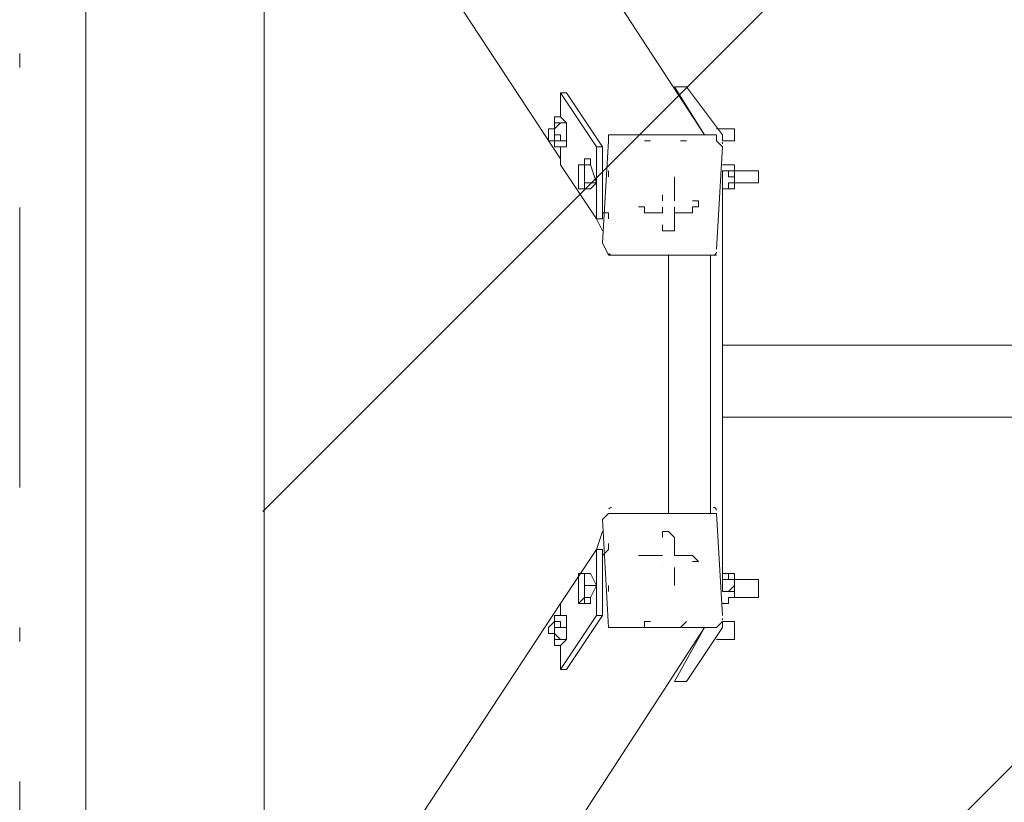
# Model space of a CAD drawing. Units: millimetres. Extents: x 7136 to 14163, y 9206 to 18168.
# Drawn here: x 7864 to 8558, y 13831 to 14382 of the extents above; entities that cross this region are included whole.
import ezdxf

# ---------------------------------------------------------------- set-up
doc = ezdxf.new("R2010")
doc.units = ezdxf.units.MM
doc.header["$MEASUREMENT"] = 0
doc.linetypes.add('AI-Linetype-1', pattern=[404.456544, 197.295875, -98.647937, 9.864795, -98.647937])
for name, color, linetype, lineweight in [('Free Space', 7, 'Continuous', 0), ('Hatching', 7, 'Continuous', 0), ('Layer 1', 7, 'Continuous', 0)]:
    doc.layers.add(name, color=color, linetype=linetype, lineweight=lineweight)

msp = doc.modelspace()

# ---------------------------------------------------------------- linework, layer by layer
at = {"layer": 'Free Space', "color": 140, "lineweight": 15, "true_color": 0x00aeef}
msp.add_open_spline([(12931.71, 15217.9), (12931.71, 15217.9), (12931.71, 13037.74), (12931.71, 13037.74), (12931.71, 12155.09), (12215.93, 11439.66), (11333.63, 11439.66), (10696.16, 11439.66), (10146.18, 11812.54), (9889.71, 12352.29), (9791.29, 11902.85), (9390.88, 11566.65), (8912.16, 11566.65), (8359.72, 11566.65), (7912.04, 12013.63), (7910.98, 12565.72), (7910.98, 12565.72), (7910.98, 15687.8), (7910.98, 15687.8), (7910.98, 16240.61), (8359.01, 16688.99), (8912.16, 16688.99), (9188.39, 16688.99), (9438.86, 16576.81), (9620.19, 16395.83), (9752.83, 16263.19), (9848.44, 16093.15), (9889.71, 15903.35), (9968.38, 16069.16), (10075.27, 16219.44), (10203.68, 16347.85), (10492.96, 16637.13), (10892.31, 16815.99), (11333.63, 16815.99), (12215.93, 16815.99), (12931.71, 16100.2), (12931.71, 15217.9)], degree=3, knots=[0, 0, 0, 0, 1, 1, 1, 2, 2, 2, 3, 3, 3, 4, 4, 4, 5, 5, 5, 6, 6, 6, 7, 7, 7, 8, 8, 8, 9, 9, 9, 10, 10, 10, 11, 11, 11, 12, 12, 12, 12], dxfattribs=at)
at = {"layer": 'Hatching', "color": 252, "lineweight": 9, "true_color": 0x939393}
for p, q in [((8035.49, 14035.79), (9787.9, 15788.22)), ((9787.9, 15081.1), (8035.49, 13328.69))]:
    msp.add_line(p, q, dxfattribs=at)
at = {"layer": 'Layer 1', "color": 18, "lineweight": 9, "true_color": 0x000000}
for p, q in [((8346.86, 14301.26), (7936.23, 14932.02)), ((8245.26, 14284.32), (7864.26, 14864.29)), ((8325.7, 14335.12), (8346.86, 14301.26)), ((8325.7, 14335.12), (8325.7, 14335.12)), ((8325.7, 14335.12), (8334.16, 14335.12)), ((8334.16, 14335.12), (8359.56, 14301.26)), ((8334.16, 14335.12), (8334.16, 14335.12)), ((8245.26, 14330.89), (8245.26, 14313.96)), ((8241.03, 14309.72), (8241.03, 14309.72)), ((8249.5, 14309.72), (8245.26, 14309.72)), ((8279.13, 14301.26), (8355.33, 14301.26)), ((8346.86, 14301.26), (8346.86, 14301.26)), ((8355.33, 14305.49), (8368.03, 14305.49)), ((8355.33, 14297.02), (8355.33, 14301.26)), ((8241.03, 14292.79), (8241.03, 14292.79)), ((8249.5, 14297.02), (8245.26, 14297.02)), ((8245.26, 14292.79), (8245.26, 14280.09)), ((8270.66, 14241.99), (8270.66, 14292.79)), ((8274.9, 14225.06), (8279.13, 14297.02)), ((8274.9, 14241.99), (8274.9, 14292.79)), ((8308.76, 14297.02), (8304.53, 14297.02)), ((8304.53, 14297.02), (8304.53, 14297.02)), ((8304.53, 14297.02), (8304.53, 14297.02)), ((8308.76, 14297.02), (8308.76, 14297.02)), ((8334.16, 14297.02), (8329.93, 14297.02)), ((8334.16, 14297.02), (8334.16, 14297.02)), ((8334.16, 14297.02), (8334.16, 14297.02)), ((8334.16, 14297.02), (8334.16, 14297.02)), ((8359.56, 14297.02), (8368.03, 14297.02)), ((8257.96, 14280.09), (8262.2, 14280.09)), ((8266.43, 14280.09), (8262.2, 14280.09)), ((8359.56, 14280.09), (8363.8, 14280.09)), ((8363.8, 14280.09), (8363.8, 14280.09)), ((8363.8, 14280.09), (8363.8, 14280.09)), ((8363.8, 14280.09), (8363.8, 14280.09)), ((8363.8, 14280.09), (8363.8, 14280.09)), ((8363.8, 14280.09), (8363.8, 14280.09)), ((8363.8, 14280.09), (8368.03, 14280.09)), ((8368.03, 14280.09), (8368.03, 14275.86)), ((8279.13, 14275.86), (8279.13, 14271.62)), ((8359.56, 14275.86), (8359.56, 13979.52)), ((8359.56, 14271.62), (8359.56, 14275.86)), ((8359.56, 14275.86), (8363.8, 14275.86)), ((8368.03, 14275.86), (8363.8, 14275.86)), ((8368.03, 14275.86), (8384.96, 14275.86)), ((8270.66, 14267.39), (8262.2, 14267.39)), ((8279.13, 14271.62), (8279.13, 14271.62)), ((8279.13, 14271.62), (8279.13, 14271.62)), ((8279.13, 14271.62), (8279.13, 14271.62)), ((8325.7, 14258.92), (8325.7, 14267.39)), ((8368.03, 14267.39), (8384.96, 14267.39)), ((8257.96, 14263.16), (8257.96, 14263.16)), ((8317.23, 14258.92), (8317.23, 14258.92)), ((8317.23, 14254.69), (8317.23, 14258.92)), ((8325.7, 14258.92), (8325.7, 14258.92)), ((8325.7, 14254.69), (8325.7, 14258.92)), ((8359.56, 14263.16), (8359.56, 14263.16)), ((8363.8, 14263.16), (8363.8, 14263.16)), ((8363.8, 14263.16), (8363.8, 14263.16)), ((8363.8, 14263.16), (8363.8, 14263.16)), ((8363.8, 14263.16), (8363.8, 14263.16)), ((8363.8, 14263.16), (8368.03, 14263.16)), ((8274.9, 14246.22), (8279.13, 14246.22)), ((8279.13, 14241.99), (8279.13, 14246.22)), ((8304.53, 14246.22), (8317.23, 14246.22)), ((8325.7, 14246.22), (8325.7, 14246.22)), ((8325.7, 14246.22), (8334.16, 14246.22)), ((8325.7, 14237.76), (8325.7, 14246.22)), ((8274.9, 14233.52), (8270.66, 14241.99)), ((8279.13, 14241.99), (8279.13, 14241.99)), ((8279.13, 14241.99), (8279.13, 14241.99)), ((8274.9, 14225.06), (8274.9, 14225.06)), ((8274.9, 14225.06), (8279.13, 14216.59)), ((8279.13, 14216.59), (8355.33, 14216.59)), ((8321.46, 14034.56), (8321.46, 14216.59)), ((8351.1, 14216.59), (8351.1, 14034.56)), ((8359.56, 14153.09), (9786.2, 14153.09)), ((8359.56, 14102.29), (9786.2, 14102.29)), ((8274.9, 14030.32), (8279.13, 14034.56)), ((8274.9, 14030.32), (8274.9, 14030.32)), ((8274.9, 14021.86), (8270.66, 14009.16)), ((8325.7, 14004.92), (8325.7, 14017.62)), ((8270.66, 13962.59), (8270.66, 14009.16)), ((8279.13, 14009.16), (8274.9, 14004.92)), ((8279.13, 14013.39), (8279.13, 14009.16)), ((8279.13, 14013.39), (8279.13, 14013.39)), ((8279.13, 14009.16), (8279.13, 14009.16)), ((8317.23, 14004.92), (8304.53, 14004.92)), ((8317.23, 14004.92), (8317.23, 14004.92)), ((8325.7, 14004.92), (8325.7, 14004.92)), ((8325.7, 14004.92), (8325.7, 14004.92)), ((8334.16, 14004.92), (8325.7, 14004.92)), ((8317.23, 13996.46), (8317.23, 13996.46)), ((8325.7, 13996.46), (8325.7, 13996.46)), ((8325.7, 13996.46), (8325.7, 13996.46)), ((8325.7, 13987.99), (8325.7, 13996.46)), ((8257.96, 13992.22), (8257.96, 13992.22)), ((8266.43, 13992.22), (8262.2, 13992.22)), ((8359.56, 13992.22), (8363.8, 13992.22)), ((8359.56, 13987.99), (8359.56, 13987.99)), ((8359.56, 13987.99), (8363.8, 13987.99)), ((8363.8, 13992.22), (8363.8, 13992.22)), ((8363.8, 13992.22), (8363.8, 13992.22)), ((8363.8, 13992.22), (8363.8, 13992.22)), ((8363.8, 13987.99), (8363.8, 13992.22)), ((8363.8, 13992.22), (8368.03, 13992.22)), ((8363.8, 13987.99), (8363.8, 13987.99)), ((8368.03, 13987.99), (8384.96, 13987.99)), ((8270.66, 13983.76), (8262.2, 13983.76)), ((8279.13, 13983.76), (8279.13, 13983.76)), ((8279.13, 13983.76), (8279.13, 13983.76)), ((8368.03, 13983.76), (8368.03, 13983.76)), ((8266.43, 13975.29), (8262.2, 13975.29)), ((8279.13, 13979.52), (8279.13, 13979.52)), ((8359.56, 13979.52), (8359.56, 13979.52)), ((8359.56, 13979.52), (8363.8, 13979.52)), ((8368.03, 13975.29), (8363.8, 13975.29)), ((8363.8, 13975.29), (8363.8, 13975.29)), ((8363.8, 13975.29), (8363.8, 13975.29)), ((8363.8, 13975.29), (8363.8, 13971.06)), ((8363.8, 13975.29), (8368.03, 13975.29)), ((8368.03, 13979.52), (8368.03, 13975.29)), ((8368.03, 13975.29), (8384.96, 13975.29)), ((8245.26, 13971.06), (7864.26, 13391.09)), ((8245.26, 13971.06), (8245.26, 13962.59)), ((8257.96, 13971.06), (8262.2, 13971.06)), ((8359.56, 13971.06), (8363.8, 13971.06)), ((8363.8, 13971.06), (8363.8, 13971.06)), ((8241.03, 13962.59), (8241.03, 13962.59)), ((8249.5, 13962.59), (8245.26, 13962.59)), ((8346.86, 13954.12), (7936.23, 13323.36)), ((8249.5, 13954.12), (8245.26, 13954.12)), ((8279.13, 13954.12), (8279.13, 13954.12)), ((8304.53, 13954.12), (8304.53, 13958.36)), ((8304.53, 13958.36), (8304.53, 13958.36)), ((8304.53, 13958.36), (8308.76, 13958.36)), ((8308.76, 13958.36), (8308.76, 13958.36)), ((8346.86, 13954.12), (8325.7, 13916.02)), ((8329.93, 13954.12), (8334.16, 13958.36)), ((8334.16, 13958.36), (8334.16, 13958.36)), ((8334.16, 13958.36), (8334.16, 13958.36)), ((8334.16, 13958.36), (8334.16, 13958.36)), ((8359.56, 13954.12), (8334.16, 13916.02)), ((8346.86, 13954.12), (8346.86, 13954.12)), ((8355.33, 13954.12), (8359.56, 13958.36)), ((8355.33, 13954.12), (8355.33, 13954.12)), ((8359.56, 13958.36), (8368.03, 13958.36)), ((8241.03, 13941.42), (8241.03, 13941.42)), ((8249.5, 13945.66), (8245.26, 13945.66)), ((8245.26, 13941.42), (8245.26, 13924.49)), ((8355.33, 13945.66), (8368.03, 13945.66)), ((8325.7, 13916.02), (8325.7, 13916.02)), ((8325.7, 13916.02), (8334.16, 13916.02)), ((8334.16, 13916.02), (8334.16, 13916.02))]:
    msp.add_line(p, q, dxfattribs=at)
at = {"layer": 'Layer 1', "color": 240, "linetype": 'AI-Linetype-1', "lineweight": 9, "true_color": 0xec1c24}
msp.add_lwpolyline([(8036.53, 10817.22), (7864.26, 10817.22), (7864.26, 17438.16)], dxfattribs=at)
at = {"layer": 'Layer 1', "color": 240, "lineweight": 9, "true_color": 0xec1c24}
msp.add_lwpolyline([(9787.9, 17438.16), (9787.9, 10817.22), (8036.53, 10817.22), (8036.53, 17438.16), (9787.9, 17438.16)], dxfattribs=at)
at = {"layer": 'Layer 1', "color": 18, "lineweight": 9, "true_color": 0x000000}
for points in [[(8270.66, 14292.79), (8274.9, 14292.79), (8249.5, 14330.89), (8245.26, 14330.89), (8270.66, 14292.79)], [(8245.26, 14292.79), (8249.5, 14292.79), (8249.5, 14297.02), (8249.5, 14309.72), (8245.26, 14313.96), (8241.03, 14313.96)], [(8241.03, 14309.72), (8241.03, 14309.72), (8241.03, 14313.96)], [(8241.03, 14292.79), (8241.03, 14297.02), (8241.03, 14301.26), (8241.03, 14305.49), (8241.03, 14301.26), (8245.26, 14301.26), (8245.26, 14297.02), (8241.03, 14297.02), (8241.03, 14292.79), (8245.26, 14292.79), (8241.03, 14292.79), (8241.03, 14297.02), (8236.8, 14297.02), (8236.8, 14301.26), (8236.8, 14305.49), (8241.03, 14305.49), (8241.03, 14309.72)], [(8241.03, 14305.49), (8241.03, 14305.49), (8245.26, 14309.72), (8241.03, 14309.72), (8241.03, 14305.49)], [(8279.13, 14301.26), (8279.13, 14301.26), (8279.13, 14297.02)], [(8359.56, 14301.26), (8359.56, 14301.26), (8359.56, 14297.02)], [(8368.03, 14305.49), (8368.03, 14305.49), (8368.03, 14301.26), (8368.03, 14297.02)], [(8355.33, 14297.02), (8359.56, 14292.79), (8355.33, 14220.82)], [(8274.9, 14241.99), (8270.66, 14241.99), (8245.26, 14280.09)], [(8257.96, 14280.09), (8257.96, 14280.09), (8262.2, 14280.09), (8262.2, 14284.32)], [(8257.96, 14263.16), (8257.96, 14263.16), (8262.2, 14263.16), (8257.96, 14263.16), (8257.96, 14267.39), (8257.96, 14271.62), (8257.96, 14275.86), (8257.96, 14280.09)], [(8262.2, 14263.16), (8266.43, 14263.16), (8270.66, 14267.39), (8266.43, 14280.09), (8266.43, 14284.32), (8262.2, 14284.32)], [(8262.2, 14275.86), (8262.2, 14275.86), (8262.2, 14280.09), (8262.2, 14275.86)], [(8363.8, 14280.09), (8363.8, 14280.09), (8368.03, 14280.09)], [(8368.03, 14280.09), (8368.03, 14280.09), (8368.03, 14275.86), (8368.03, 14271.62), (8368.03, 14267.39), (8368.03, 14263.16)], [(8262.2, 14263.16), (8262.2, 14267.39), (8262.2, 14271.62), (8262.2, 14275.86), (8262.2, 14271.62), (8262.2, 14267.39), (8262.2, 14263.16)], [(8363.8, 14275.86), (8363.8, 14271.62), (8368.03, 14271.62)], [(8384.96, 14275.86), (8384.96, 14275.86), (8384.96, 14271.62), (8384.96, 14267.39)], [(8325.7, 14267.39), (8325.7, 14267.39), (8325.7, 14271.62)], [(8368.03, 14267.39), (8368.03, 14267.39), (8363.8, 14267.39)], [(8363.8, 14267.39), (8363.8, 14267.39), (8363.8, 14263.16)], [(8368.03, 14271.62), (8368.03, 14271.62), (8368.03, 14267.39)], [(8363.8, 14263.16), (8359.56, 14263.16), (8363.8, 14263.16)], [(8334.16, 14246.22), (8338.4, 14246.22), (8338.4, 14250.46), (8342.63, 14250.46), (8342.63, 14254.69), (8338.4, 14254.69)], [(8300.3, 14250.46), (8304.53, 14250.46), (8304.53, 14246.22)], [(8317.23, 14250.46), (8317.23, 14250.46), (8317.23, 14246.22), (8313, 14246.22)], [(8325.7, 14250.46), (8325.7, 14250.46), (8325.7, 14246.22)], [(8317.23, 14237.76), (8317.23, 14233.52), (8321.46, 14233.52), (8325.7, 14233.52), (8325.7, 14237.76)], [(8355.33, 13954.12), (8279.13, 13954.12), (8274.9, 14030.32)], [(8359.56, 13962.59), (8355.33, 14034.56), (8279.13, 14034.56)], [(8325.7, 14017.62), (8325.7, 14017.62), (8321.46, 14021.86), (8317.23, 14021.86), (8317.23, 14017.62)], [(8274.9, 13962.59), (8274.9, 14009.16), (8270.66, 14009.16), (8245.26, 13971.06)], [(8304.53, 14004.92), (8304.53, 14004.92), (8300.3, 14004.92)], [(8317.23, 14004.92), (8317.23, 14004.92), (8313, 14004.92)], [(8338.4, 14000.69), (8342.63, 14000.69), (8338.4, 14004.92), (8334.16, 14004.92)], [(8262.2, 13987.99), (8262.2, 13992.22), (8257.96, 13992.22), (8262.2, 13992.22), (8262.2, 13987.99)], [(8257.96, 13983.76), (8257.96, 13987.99), (8257.96, 13992.22)], [(8262.2, 13971.06), (8266.43, 13971.06), (8266.43, 13975.29), (8270.66, 13983.76), (8266.43, 13992.22)], [(8262.2, 13979.52), (8262.2, 13979.52), (8262.2, 13983.76), (8262.2, 13987.99), (8262.2, 13983.76), (8262.2, 13979.52)], [(8325.7, 13983.76), (8325.7, 13983.76), (8325.7, 13987.99)], [(8363.8, 13987.99), (8368.03, 13987.99), (8368.03, 13983.76)], [(8368.03, 13992.22), (8368.03, 13992.22), (8368.03, 13987.99), (8368.03, 13983.76), (8368.03, 13979.52), (8368.03, 13975.29)], [(8384.96, 13987.99), (8384.96, 13987.99), (8384.96, 13983.76), (8384.96, 13979.52), (8384.96, 13975.29)], [(8257.96, 13975.29), (8257.96, 13975.29), (8257.96, 13979.52), (8257.96, 13983.76)], [(8279.13, 13979.52), (8279.13, 13979.52), (8279.13, 13983.76)], [(8368.03, 13983.76), (8363.8, 13979.52), (8368.03, 13979.52)], [(8262.2, 13971.06), (8262.2, 13971.06), (8262.2, 13975.29), (8257.96, 13971.06), (8257.96, 13975.29)], [(8262.2, 13975.29), (8262.2, 13975.29), (8262.2, 13979.52), (8262.2, 13975.29)], [(8363.8, 13975.29), (8363.8, 13975.29), (8363.8, 13971.06)], [(8236.8, 13954.12), (8241.03, 13958.36), (8241.03, 13962.59)], [(8241.03, 13941.42), (8245.26, 13941.42), (8249.5, 13945.66), (8249.5, 13954.12), (8249.5, 13962.59)], [(8241.03, 13958.36), (8241.03, 13962.59), (8245.26, 13962.59), (8241.03, 13962.59), (8241.03, 13958.36)], [(8245.26, 13924.49), (8249.5, 13924.49), (8274.9, 13962.59), (8270.66, 13962.59), (8245.26, 13924.49)], [(8241.03, 13941.42), (8241.03, 13941.42), (8241.03, 13945.66), (8241.03, 13949.89), (8236.8, 13949.89), (8236.8, 13954.12)], [(8241.03, 13949.89), (8241.03, 13949.89), (8241.03, 13954.12), (8245.26, 13954.12), (8245.26, 13958.36), (8241.03, 13958.36), (8241.03, 13954.12), (8241.03, 13949.89)], [(8359.56, 13958.36), (8359.56, 13958.36), (8359.56, 13954.12)], [(8368.03, 13958.36), (8368.03, 13958.36), (8368.03, 13954.12), (8368.03, 13949.89), (8368.03, 13945.66)], [(8241.03, 13945.66), (8241.03, 13945.66), (8241.03, 13949.89), (8245.26, 13945.66), (8241.03, 13945.66), (8241.03, 13941.42), (8241.03, 13945.66)]]:
    msp.add_lwpolyline(points, dxfattribs=at)
for points in [[(8359.56, 14294.81), (8359.58, 14295.25), (8359.46, 14295.69), (8359.22, 14296.06)], [(8279.47, 14217.55), (8279.86, 14216.95), (8280.53, 14216.59), (8281.25, 14216.59)], [(8353.21, 14216.59), (8354.34, 14216.59), (8355.27, 14217.48), (8355.33, 14218.61)], [(8281.25, 14038.79), (8280.53, 14038.79), (8279.86, 14038.43), (8279.47, 14037.83)], [(8355.33, 14036.77), (8355.27, 14037.9), (8354.34, 14038.79), (8353.21, 14038.79)], [(8359.22, 13959.32), (8359.46, 13959.69), (8359.58, 13960.13), (8359.56, 13960.57)]]:
    msp.add_open_spline(points, degree=3, dxfattribs=at)

doc.saveas('drawing.dxf')
